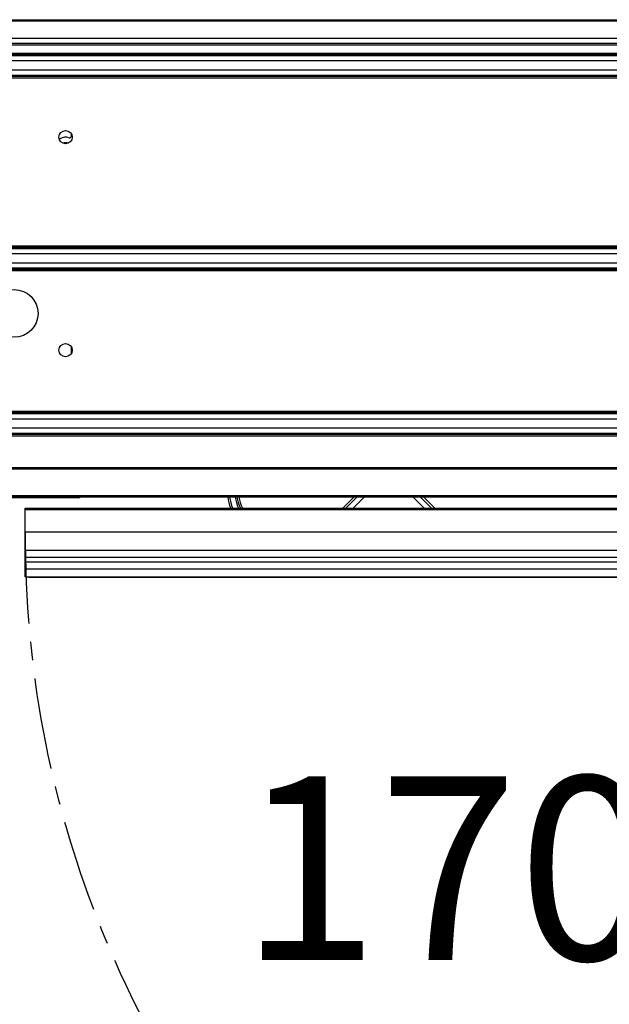
# Model space of a CAD drawing. Units: millimetres. Extents: x 72 to 14364, y -1404 to 2603.
# Drawn here: x 11334 to 11495, y 1576 to 1844 of the extents above; entities that cross this region are included whole.
import ezdxf

# ---------------------------------------------------------------- set-up
doc = ezdxf.new("R2010")
doc.units = ezdxf.units.MM
doc.header["$MEASUREMENT"] = 0
doc.linetypes.add('CENTER', pattern=[2, 1.25, -0.25, 0.25, -0.25])
doc.layers.add('Dimensions', color=7, linetype='Continuous')
doc.layers.add('Wall_Floor', color=7, linetype='Continuous')
doc.styles.get("Standard").update_dxf_attribs({"font": 'helr45w.ttf'})
doc.dimstyles.get("Standard").update_dxf_attribs({"dimscale": 20, "dimtxt": 2.5, "dimasz": 0.8, "dimexe": 1, "dimexo": 1, "dimgap": 1, "dimtad": 2, "dimtih": 1, "dimtoh": 1, "dimdec": 0, "dimzin": 0, "dimdsep": 46, "dimtxsty": 'Standard', "dimblk": 'DOT', "dimcen": 2, "dimclrd": 1, "dimclre": 1, "dimclrt": 1, "dimadec": 0, "dimazin": 0, "dimtfac": 1, "dimtdec": 0, "dimtofl": 0, "dimtmove": 0, "dimatfit": 3, "dimfxl": 1, "dimtolj": 1, "dimtzin": 0, "dimarcsym": 0})

# ---------------------------------------------------------------- blocks, each defined once
blk = doc.blocks.new('_Dot')
at = {"color": 0, "linetype": 'ByBlock', "lineweight": -2}
blk.add_line((-0.5, 0), (-1, 0), dxfattribs=at)
at = {"color": 0, "linetype": 'ByBlock', "const_width": 0.5}
blk.add_lwpolyline([(-0.25, 0, 1), (0.25, 0, 1)], format="xyb", close=True, dxfattribs=at)
blk = doc.blocks.new('*D4')
at = {"layer": 'Dimensions', "color": 1, "lineweight": -2, "transparency": 16777216}
blk.add_arc((11632.49, 1711.5), 97.67, 189.3962, 340.6038, dxfattribs=at)
at = {"layer": 'Dimensions', "color": 1, "lineweight": -2, "transparency": 16777216, "xscale": 16, "yscale": 16, "zscale": 16}
for p, rotation in [((11534.82, 1711.5), 94.69812470468075), ((11728.68, 1694.54), 75.30187529531962)]:
    blk.add_blockref('_Dot', p, dxfattribs=dict(at, rotation=rotation))
at = {"layer": 'Dimensions', "color": 1, "transparency": 16777216, "insert": (11463.35, 1613.41), "char_height": 50, "attachment_point": 5}
blk.add_mtext('\\A1;170°', dxfattribs=at)

msp = doc.modelspace()

# ---------------------------------------------------------------- linework, layer by layer
for p, q in [((10760.49, 1844.5), (11614.49, 1844.5)), ((11614.49, 1844.1), (10760.49, 1844.1)), ((10760.49, 1839.5), (11614.49, 1839.5)), ((11614.49, 1838), (10760.49, 1838)), ((11614.49, 1837.6), (10760.49, 1837.6)), ((11207.49, 1835.39), (11614.49, 1835.39)), ((11614.49, 1835), (11207.49, 1835)), ((11614.49, 1834.69), (11207.49, 1834.69)), ((11614.49, 1833.26), (11207.49, 1833.26)), ((11614.49, 1830.74), (11207.49, 1830.74)), ((11614.49, 1829.31), (11207.49, 1829.31)), ((11614.49, 1829), (11207.49, 1829)), ((11614.49, 1828.61), (11207.49, 1828.61)), ((11347.99, 1813.49), (11347.99, 1812.72)), ((11167.49, 1782.89), (11614.49, 1782.89)), ((11614.49, 1782.5), (11167.49, 1782.5)), ((11167.49, 1782.21), (11614.49, 1782.21)), ((11167.49, 1780.78), (11614.49, 1780.78)), ((11614.49, 1778.22), (11167.49, 1778.22)), ((11614.49, 1776.79), (11167.49, 1776.79)), ((11614.49, 1776.5), (11167.49, 1776.5)), ((11614.49, 1776.11), (11167.49, 1776.11)), ((11347.99, 1755.49), (11347.99, 1753.51)), ((10760.49, 1737.89), (11614.49, 1737.89)), ((11614.49, 1737.5), (10760.49, 1737.5)), ((10760.49, 1737.21), (11614.49, 1737.21)), ((10760.49, 1735.78), (11614.49, 1735.78)), ((11614.49, 1733.22), (10760.49, 1733.22)), ((11614.49, 1731.79), (10760.49, 1731.79)), ((11614.49, 1731.5), (10760.49, 1731.5)), ((11614.49, 1731.11), (10760.49, 1731.11)), ((10760.49, 1722.5), (11614.49, 1722.5)), ((11614.49, 1722.1), (10760.49, 1722.1)), ((10760.49, 1714.9), (11614.49, 1714.9)), ((11614.49, 1714.5), (10760.49, 1714.5)), ((11350.09, 1714.3), (11327.8, 1714.3)), ((11424.98, 1714.5), (11421.98, 1711.5)), ((11422.81, 1711.5), (11425.81, 1714.5)), ((11424.81, 1711.5), (11427.81, 1714.5)), ((11441.18, 1714.5), (11444.18, 1711.5)), ((11443.18, 1714.5), (11446.18, 1711.5)), ((11447.01, 1711.5), (11444.01, 1714.5)), ((11335.49, 1711.5), (11632.49, 1711.5)), ((11335.49, 1692.77), (11335.49, 1711.5)), ((11632.49, 1711), (11335.49, 1711)), ((11335.49, 1705), (11632.49, 1705)), ((11335.49, 1700), (11632.49, 1700)), ((11632.49, 1698), (11335.49, 1698)), ((11335.49, 1696.82), (11632.49, 1696.82)), ((11632.49, 1694.84), (11335.49, 1694.84)), ((11335.49, 1692.77), (11632.49, 1692.77)), ((11335.49, 1692.77), (11632.49, 1692.77)), ((11336.49, 1692.7), (11336.42, 1692.77)), ((11336.49, 1692.7), (11631.49, 1692.7))]:
    msp.add_line(p, q)
for centre, radius in [((11346.49, 1812.5), 1.8), ((11332.49, 1764.5), 6.5), ((11346.49, 1754.5), 1.8)]:
    msp.add_circle(centre, radius)
for centre, radius, start, end in [((11345.35, 1811.44), 0.75, 120.5288, 138.8472), ((11346.49, 1809.5), 3, 71.1235, 120.5288), ((11346.49, 1809.5), 1.5, 62.9012, 117.1), ((11347.59, 1812.72), 0.4, 251.1235, 0), ((11350.09, 1714.7), 0.4, 270, 329.9981), ((11405.49, 1716.6), 15, 188.0495, 199.8808), ((11405.49, 1716.6), 14.5, 188.3282, 200.5944), ((11405.49, 1716.6), 13, 189.2971, 203.1016), ((11405.49, 1716.6), 12.5, 189.6725, 204.0849), ((11405.49, 1716.6), 12, 190.079, 205.1522)]:
    msp.add_arc(centre, radius, start, end)
at = {"layer": 'Dimensions', "linetype": 'CENTER', "ltscale": 20}
msp.add_arc((11620.21, 1703.57), 284.72, 179.7117, 350.0895, dxfattribs=at)
at = {"layer": 'Wall_Floor', "color": 3}
msp.add_line((9943.5, 1844.5), (12107.75, 1844.5), dxfattribs=at)

# ---------------------------------------------------------------- dimensions: what is measured, and where the dimension line sits
at = {"layer": 'Dimensions'}
dim = msp.add_angular_dim_2l(base=(11671.18, 1621.81), line1=((11335.49, 1711.5), (11632.49, 1711.5)), line2=((11902.33, 1663.92), (11609.84, 1715.49)), dimstyle='Standard', dxfattribs=at)
dim.commit()
dim.dimension.update_dxf_attribs({"geometry": '*D4', "text_midpoint": (11548, 1662.5), "dimtype": 162})

doc.saveas('drawing.dxf')
